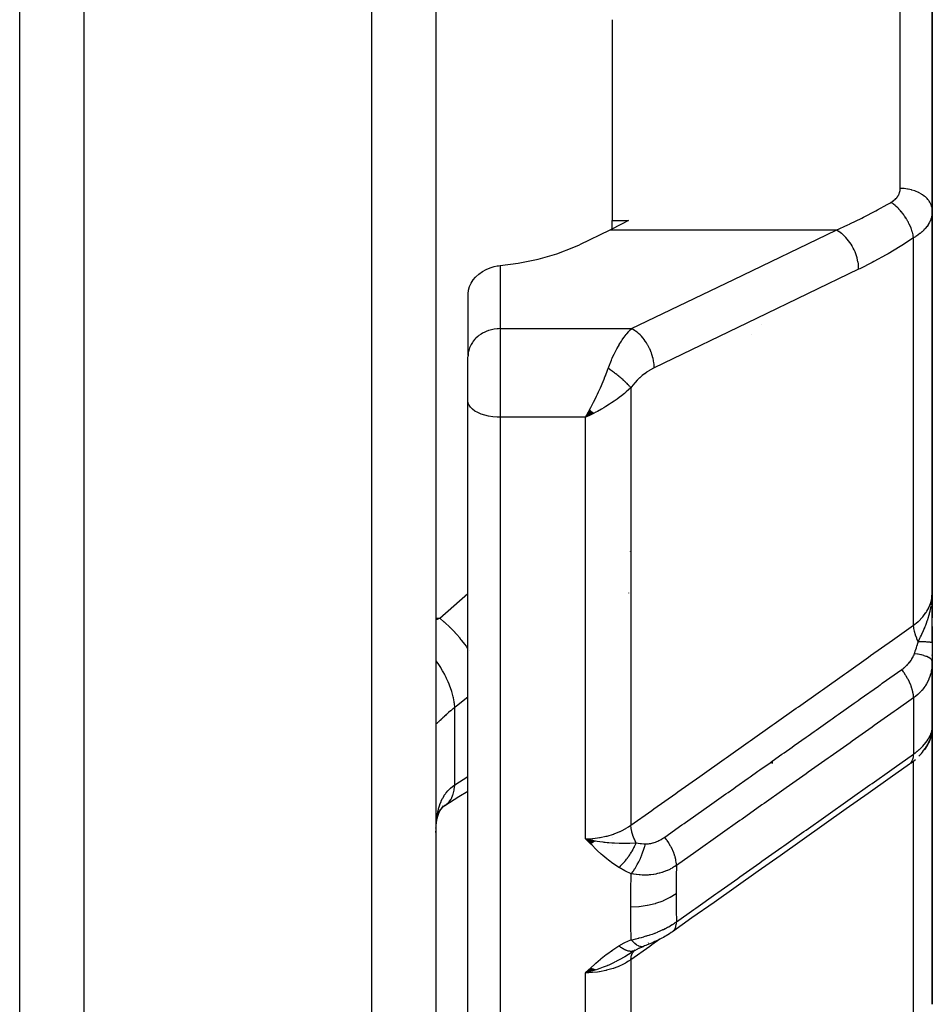
# Model space of a CAD drawing. Units: millimetres. Extents: x -336 to 528, y -375 to 375.
# Drawn here: x 32 to 61, y 203 to 234 of the extents above; entities that cross this region are included whole.
import ezdxf

# ---------------------------------------------------------------- set-up
doc = ezdxf.new("R2010")
doc.units = ezdxf.units.MM
doc.linetypes.add('DASHED', pattern=[9.652, 8.128, -1.524])
doc.layers.add('nevidi', color=4, linetype='DASHED')

msp = doc.modelspace()

# ---------------------------------------------------------------- linework, layer by layer
at = {"color": 2}
for p, q in [((32, 186), (32, 334)), ((45, 284.084), (45, 186)), ((60.5, 242.477), (60.5, 233.978)), ((60.5, 233.978), (60.5, 242.477)), ((50.5, 233.978), (50.5, 227.709)), ((60.5, 233.978), (60.5, 228.004)), ((60.5, 228.004), (60.5, 233.978)), ((60.5, 216.087), (60.5, 228.004)), ((60.5, 228.004), (60.5, 216.087)), ((50.5, 227.709), (51.015, 227.709)), ((50.5, 227.443), (50.5, 227.709)), ((50.43, 227.407), (49.479, 226.949)), ((46.001, 223.492), (46.001, 225.411)), ((46.001, 223.492), (46, 223.451)), ((46, 222.575), (46, 223.451)), ((46, 222.575), (46, 223.451)), ((46, 222.069), (46, 222.575)), ((46, 222.069), (46, 222.575)), ((46, 195.299), (46, 222.069)), ((46, 195.299), (46, 222.069)), ((49.801, 221.787), (49.672, 221.563)), ((49.806, 221.782), (49.672, 221.563)), ((49.812, 221.777), (49.672, 221.563)), ((49.817, 221.773), (49.672, 221.563)), ((49.822, 221.768), (49.672, 221.563)), ((49.827, 221.764), (49.672, 221.563)), ((49.832, 221.759), (49.672, 221.563)), ((49.838, 221.754), (49.672, 221.563)), ((49.843, 221.75), (49.672, 221.563)), ((49.848, 221.745), (49.672, 221.563)), ((49.853, 221.741), (49.672, 221.563)), ((60.5, 221.763), (60.5, 221.363)), ((49.858, 221.737), (49.672, 221.563)), ((49.863, 221.732), (49.672, 221.563)), ((49.868, 221.728), (49.672, 221.563)), ((49.874, 221.723), (49.672, 221.563)), ((49.879, 221.719), (49.672, 221.563)), ((49.884, 221.715), (49.672, 221.563)), ((49.889, 221.71), (49.672, 221.563)), ((49.894, 221.706), (49.672, 221.563)), ((49.899, 221.702), (49.672, 221.563)), ((49.904, 221.698), (49.672, 221.563)), ((49.91, 221.693), (49.672, 221.563)), ((49.915, 221.689), (49.672, 221.563)), ((49.92, 221.685), (49.672, 221.563)), ((49.771, 221.608), (49.739, 221.593)), ((51.014, 216.072), (51.015, 216.061)), ((60.489, 215.8), (60.493, 215.909)), ((60.49, 215.801), (60.495, 215.931)), ((60.491, 215.803), (60.496, 215.948)), ((60.492, 215.946), (60.492, 215.95)), ((60.493, 215.804), (60.497, 215.96)), ((60.493, 215.95), (60.493, 215.952)), ((60.494, 215.807), (60.498, 215.996)), ((60.494, 215.822), (60.497, 215.978)), ((60.494, 215.955), (60.495, 215.957)), ((60.494, 215.953), (60.494, 215.955)), ((60.496, 215.81), (60.499, 216.014)), ((60.496, 215.827), (60.499, 216.008)), ((60.497, 215.811), (60.499, 216.014)), ((60.498, 215.814), (60.5, 216.087)), ((60.498, 215.836), (60.499, 216.014)), ((60.5, 215.823), (60.5, 216.087)), ((60.5, 215.822), (60.5, 216.087)), ((60.5, 215.824), (60.5, 216.087)), ((60.5, 216.087), (60.5, 215.824)), ((60.5, 215.925), (60.5, 215.291)), ((60.484, 215.795), (60.485, 215.811)), ((60.485, 215.82), (60.488, 215.872)), ((60.487, 215.809), (60.489, 215.858)), ((60.488, 215.799), (60.491, 215.88)), ((60.5, 214.515), (60.5, 215.664)), ((60.5, 215.65), (60.5, 215.554)), ((60.5, 215.554), (60.5, 215.65)), ((60.5, 215.65), (60.5, 215.554)), ((60.5, 215.554), (60.5, 215.65)), ((60.5, 215.501), (60.5, 215.291)), ((60.5, 215.291), (60.5, 215.501)), ((60.5, 215.501), (60.5, 215.291)), ((60.5, 215.291), (60.5, 215.501)), ((60.5, 215.027), (60.5, 214.515)), ((60.5, 214.916), (60.5, 214.515)), ((60.5, 214.515), (60.5, 214.916)), ((60.5, 214.916), (60.5, 214.515)), ((60.5, 214.515), (60.5, 214.916)), ((60.5, 214.515), (60.5, 213.932)), ((60.5, 214.122), (60.5, 214.141)), ((60.5, 214.141), (60.5, 214.122)), ((60.5, 214.122), (60.5, 214.141)), ((60.5, 214.141), (60.5, 214.122)), ((60.5, 214.122), (60.5, 214.141)), ((60.498, 211.85), (60.498, 213.842)), ((60.5, 211.988), (60.5, 213.944)), ((60.5, 213.944), (60.5, 213.464)), ((60.5, 211.988), (60.5, 213.944)), ((60.5, 213.944), (60.5, 211.988)), ((60.5, 213.464), (60.5, 213.944)), ((60.499, 211.965), (60.5, 211.972)), ((60.5, 212.001), (60.5, 211.902)), ((60.5, 211.844), (60.5, 211.971)), ((60.5, 211.844), (60.5, 211.971)), ((60.5, 211.971), (60.5, 211.844)), ((60.448, 211.613), (60.453, 211.629)), ((60.486, 211.719), (60.483, 211.705)), ((60.5, 211.844), (60.489, 211.697)), ((60.491, 211.747), (60.489, 211.697)), ((60.49, 211.757), (60.493, 211.792)), ((60.491, 211.747), (60.49, 211.739)), ((60.497, 211.808), (60.5, 211.844)), ((60.497, 211.817), (60.498, 211.825)), ((60.498, 211.825), (60.5, 211.844)), ((60.498, 211.833), (60.5, 211.844)), ((60.499, 211.849), (60.5, 211.844)), ((60.499, 211.833), (60.5, 211.844)), ((60.499, 211.841), (60.5, 211.844)), ((60.5, 211.866), (60.5, 211.844)), ((60.5, 211.866), (60.5, 211.844)), ((60.5, 211.866), (60.5, 211.844)), ((60.5, 211.858), (60.5, 211.844)), ((60.5, 211.858), (60.5, 211.844)), ((60.5, 203.223), (60.5, 211.844)), ((60.5, 211.844), (60.5, 203.223)), ((60.218, 211.302), (60.235, 211.322)), ((60.291, 211.389), (60.295, 211.393)), ((60.372, 211.508), (60.374, 211.511)), ((60.5, 210.635), (60.5, 211.329)), ((60.5, 211.329), (60.5, 210.635)), ((60.26, 211.188), (60.286, 211.229)), ((55.5, 210.816), (55.5, 210.75)), ((55.5, 210.75), (55.5, 210.816)), ((45.141, 209.298), (45.145, 209.303)), ((45, 208.729), (45.002, 208.755)), ((49.971, 208.319), (49.672, 208.394)), ((49.965, 208.314), (49.672, 208.394)), ((49.958, 208.31), (49.672, 208.394)), ((49.951, 208.305), (49.672, 208.394)), ((49.944, 208.301), (49.672, 208.394)), ((49.937, 208.296), (49.672, 208.394)), ((49.931, 208.292), (49.672, 208.394)), ((49.924, 208.288), (49.672, 208.394)), ((49.917, 208.283), (49.672, 208.394)), ((49.91, 208.279), (49.672, 208.394)), ((49.903, 208.275), (49.672, 208.394)), ((49.897, 208.271), (49.672, 208.394)), ((49.89, 208.266), (49.672, 208.394)), ((49.883, 208.262), (49.672, 208.394)), ((49.876, 208.258), (49.672, 208.394)), ((49.869, 208.254), (49.672, 208.394)), ((49.862, 208.25), (49.672, 208.394)), ((49.856, 208.246), (49.672, 208.394)), ((49.849, 208.243), (49.672, 208.394)), ((49.842, 208.239), (49.672, 208.394)), ((49.835, 208.235), (49.672, 208.394)), ((49.978, 208.324), (49.886, 208.345)), ((50.5, 208.447), (50.5, 208.448)), ((50.5, 208.174), (50.5, 208.176)), ((50.5, 204.909), (50.5, 204.911)), ((51.224, 204.912), (51.039, 204.799)), ((51.213, 204.906), (51.106, 204.839)), ((51.212, 204.905), (51.358, 204.985)), ((51.223, 204.911), (51.212, 204.905)), ((51.314, 204.963), (51.476, 205.033)), ((49.836, 204.354), (49.672, 204.207)), ((49.843, 204.351), (49.672, 204.207)), ((49.85, 204.348), (49.672, 204.207)), ((49.856, 204.344), (49.672, 204.207)), ((49.863, 204.341), (49.672, 204.207)), ((49.87, 204.338), (49.672, 204.207)), ((49.877, 204.335), (49.672, 204.207)), ((49.884, 204.332), (49.672, 204.207)), ((49.89, 204.329), (49.672, 204.207)), ((49.897, 204.326), (49.672, 204.207)), ((49.904, 204.323), (49.672, 204.207)), ((49.911, 204.321), (49.672, 204.207)), ((49.917, 204.318), (49.672, 204.207)), ((49.924, 204.315), (49.672, 204.207)), ((49.931, 204.312), (49.672, 204.207)), ((49.938, 204.31), (49.672, 204.207)), ((49.944, 204.307), (49.672, 204.207)), ((49.951, 204.305), (49.672, 204.207)), ((49.958, 204.303), (49.672, 204.207)), ((49.965, 204.3), (49.672, 204.207)), ((49.971, 204.298), (49.672, 204.207)), ((49.978, 204.296), (49.672, 204.207))]:
    msp.add_line(p, q, dxfattribs=at)
for points in [[(51.015, 227.709), (50.81, 227.599), (50.43, 227.407)], [(47, 226.297), (47.567, 226.373), (48.191, 226.5), (48.773, 226.666), (49.305, 226.869), (49.479, 226.949)], [(46.001, 225.411), (46.016, 225.527), (46.049, 225.641), (46.099, 225.75), (46.166, 225.853), (46.235, 225.935), (46.241, 225.942), (46.247, 225.948), (46.342, 226.034), (46.449, 226.11), (46.565, 226.174), (46.69, 226.226), (46.82, 226.266), (46.913, 226.285), (46.953, 226.291), (47, 226.297)], [(49.672, 221.563), (49.711, 221.632), (49.764, 221.728), (49.798, 221.79)], [(60.486, 215.827), (60.491, 215.882), (60.497, 215.965), (60.499, 216.014)], [(60.5, 213.932), (60.499, 213.871), (60.499, 213.863), (60.498, 213.842)], [(60.498, 211.85), (60.498, 211.861), (60.499, 211.865), (60.5, 211.902)], [(60.498, 211.853), (60.5, 211.891), (60.5, 211.902)], [(60.079, 210.973), (60.122, 211.017), (60.161, 211.06), (60.197, 211.103), (60.23, 211.146), (60.286, 211.229), (60.316, 211.275), (60.343, 211.319), (60.366, 211.363), (60.41, 211.464), (60.429, 211.51), (60.445, 211.555), (60.472, 211.667), (60.483, 211.713), (60.49, 211.757)], [(60.489, 211.743), (60.49, 211.751), (60.491, 211.759), (60.492, 211.768), (60.493, 211.776), (60.494, 211.784), (60.495, 211.792), (60.496, 211.8)], [(60.49, 211.77), (60.493, 211.792), (60.494, 211.796), (60.497, 211.847)], [(60.366, 211.363), (60.386, 211.406), (60.41, 211.464)], [(59.792, 210.727), (59.185, 210.299), (58.497, 209.812), (57.81, 209.325), (57.122, 208.839), (56.434, 208.352), (55.746, 207.866), (55.058, 207.379), (54.37, 206.893), (53.683, 206.406), (52.995, 205.92), (52.388, 205.491)], [(59.834, 210.758), (59.884, 210.797), (59.932, 210.836), (59.977, 210.875)], [(45.274, 209.43), (45.718, 209.718), (46, 209.884)], [(45.16, 209.321), (45.211, 209.378), (45.275, 209.44)], [(45.214, 209.381), (45.25, 209.411), (45.317, 209.46)], [(45.274, 209.43), (45.277, 209.432), (45.301, 209.448), (45.317, 209.46)], [(45.005, 208.786), (45.02, 208.91), (45.039, 209.029), (45.064, 209.143)], [(45.047, 209.066), (45.069, 209.136), (45.104, 209.229), (45.143, 209.317)], [(45.102, 209.225), (45.132, 209.277), (45.18, 209.351), (45.232, 209.422)], [(45, 208.593), (45.001, 208.694), (45.002, 208.714)], [(49.672, 208.394), (49.886, 208.346), (49.906, 208.342), (49.983, 208.327)], [(52.388, 205.491), (52.347, 205.463), (52.295, 205.428), (52.242, 205.395), (52.187, 205.363), (52.152, 205.342), (52.101, 205.313), (52.049, 205.285), (51.996, 205.258), (51.943, 205.231), (51.89, 205.206), (51.836, 205.182), (51.783, 205.158), (51.73, 205.136), (51.677, 205.114), (51.625, 205.093), (51.598, 205.083), (51.554, 205.065), (51.51, 205.047), (51.476, 205.033)], [(51.477, 205.033), (51.476, 205.033), (51.476, 205.033)], [(49.942, 204.281), (49.886, 204.264), (49.798, 204.239), (49.751, 204.227)]]:
    msp.add_lwpolyline(points, dxfattribs=at)
for start, end in [(4.9906, 6.0583), (2.9444, 3.9837), (0, 2.2638)]:
    msp.add_arc((59.7, 215.7), 0.8, start, end, dxfattribs=at)
at = {"layer": 'nevidi', "color": 7, "linetype": 'Continuous'}
for p, q in [((34, 336), (34, 184)), ((43, 184), (43, 285.538)), ((59.5, 233.978), (59.5, 241.478)), ((59.5, 228.707), (59.5, 233.978)), ((57.493, 227.407), (50.43, 227.407)), ((59.914, 215.063), (59.914, 227.16)), ((47, 226.297), (47, 224.327)), ((47, 224.327), (51.106, 224.327)), ((47, 224.327), (47, 222.575)), ((55.18, 224.45), (55.181, 224.451)), ((54.853, 224.134), (54.854, 224.136)), ((47, 222.575), (47, 221.563)), ((51.086, 222.48), (51.086, 208.817)), ((47, 221.563), (47, 194.436)), ((49.672, 221.563), (47, 221.563)), ((49.739, 221.593), (49.672, 221.563)), ((49.672, 208.394), (49.672, 221.563)), ((51.064, 217.362), (51.063, 217.361)), ((45.116, 215.287), (46, 216.053)), ((45, 215.287), (45.116, 215.287)), ((46.037, 214.286), (46.036, 214.288)), ((60.493, 213.781), (60.484, 213.707)), ((60.498, 213.842), (60.494, 213.789)), ((59.914, 212.795), (59.914, 211.039)), ((45.586, 210.074), (45.586, 212.497)), ((60.485, 211.77), (60.493, 211.814)), ((60.494, 211.819), (60.498, 211.85)), ((59.97, 211.078), (59.972, 211.081)), ((59.878, 210.839), (59.876, 210.838)), ((59.914, 210.827), (59.914, 210.829)), ((59.914, 202.076), (59.914, 210.821)), ((45.317, 209.46), (45.38, 209.515)), ((45.002, 208.714), (45.007, 208.834)), ((52.427, 205.563), (52.425, 205.562)), ((51.622, 205.135), (51.632, 205.14)), ((51.086, 204.614), (51.086, 194.582)), ((49.672, 194.436), (49.672, 204.207))]:
    msp.add_line(p, q, dxfattribs=at)
for points in [[(59.207, 228.27), (59.234, 228.286), (59.239, 228.29), (59.27, 228.31), (59.274, 228.314), (59.303, 228.336), (59.308, 228.339), (59.334, 228.362), (59.338, 228.366), (59.362, 228.389), (59.366, 228.393), (59.388, 228.418), (59.392, 228.422), (59.412, 228.447), (59.415, 228.451), (59.432, 228.477), (59.435, 228.482), (59.45, 228.508), (59.453, 228.513), (59.466, 228.54), (59.467, 228.545), (59.478, 228.573), (59.48, 228.577), (59.488, 228.606), (59.489, 228.61), (59.495, 228.639), (59.495, 228.644), (59.499, 228.673), (59.499, 228.678), (59.5, 228.707)], [(60.5, 228.004), (60.496, 228.065), (60.494, 228.078), (60.491, 228.098), (60.478, 228.15), (60.474, 228.164), (60.464, 228.19), (60.445, 228.234), (60.438, 228.247), (60.42, 228.279), (60.397, 228.314), (60.389, 228.326), (60.359, 228.364), (60.336, 228.389), (60.325, 228.401), (60.283, 228.441), (60.263, 228.459), (60.249, 228.469), (60.193, 228.511), (60.177, 228.521), (60.162, 228.531), (60.09, 228.571), (60.081, 228.576), (60.065, 228.584), (59.976, 228.622), (59.959, 228.628), (59.864, 228.658), (59.855, 228.661), (59.846, 228.663), (59.747, 228.685), (59.728, 228.688), (59.726, 228.689), (59.626, 228.701), (59.606, 228.703), (59.594, 228.704), (59.503, 228.707), (59.5, 228.707)], [(57.493, 227.407), (57.858, 227.569), (57.915, 227.595), (57.925, 227.599), (58.296, 227.778), (58.353, 227.807), (58.734, 228.005), (58.79, 228.035), (59.09, 228.203), (59.17, 228.248), (59.207, 228.27)], [(59.914, 227.16), (59.914, 227.162), (59.902, 227.241), (59.901, 227.245), (59.9, 227.249), (59.898, 227.257), (59.878, 227.338), (59.875, 227.35), (59.874, 227.354), (59.874, 227.355), (59.847, 227.437), (59.841, 227.453), (59.84, 227.458), (59.838, 227.462), (59.807, 227.537), (59.8, 227.554), (59.795, 227.566), (59.793, 227.571), (59.76, 227.637), (59.752, 227.653), (59.741, 227.673), (59.739, 227.678), (59.706, 227.735), (59.697, 227.75), (59.68, 227.779), (59.677, 227.783), (59.646, 227.83), (59.635, 227.845), (59.611, 227.879), (59.608, 227.884), (59.579, 227.921), (59.568, 227.935), (59.536, 227.975), (59.532, 227.979), (59.508, 228.007), (59.497, 228.02), (59.456, 228.063), (59.452, 228.067), (59.433, 228.086), (59.421, 228.098), (59.373, 228.144), (59.369, 228.147), (59.356, 228.158), (59.343, 228.169), (59.287, 228.215), (59.283, 228.217), (59.276, 228.222), (59.263, 228.232), (59.207, 228.27)], [(60.5, 228.004), (60.499, 227.958), (60.498, 227.949), (60.492, 227.894), (60.491, 227.885), (60.481, 227.837), (60.48, 227.83), (60.478, 227.821), (60.462, 227.767), (60.459, 227.758), (60.439, 227.705), (60.435, 227.696), (60.425, 227.675), (60.41, 227.643), (60.405, 227.635), (60.375, 227.583), (60.37, 227.574), (60.335, 227.523), (60.333, 227.52), (60.329, 227.515), (60.29, 227.466), (60.283, 227.458), (60.24, 227.41), (60.232, 227.402), (60.207, 227.377), (60.185, 227.356), (60.176, 227.349), (60.124, 227.304), (60.115, 227.297), (60.058, 227.254), (60.049, 227.247), (60.048, 227.246), (59.988, 227.205), (59.978, 227.199), (59.914, 227.16)], [(51.106, 224.327), (54.3, 225.867), (57.493, 227.407)], [(58.2, 226.181), (58.2, 226.223), (58.196, 226.286), (58.196, 226.29), (58.19, 226.346), (58.18, 226.41), (58.179, 226.415), (58.167, 226.471), (58.151, 226.536), (58.15, 226.541), (58.132, 226.598), (58.11, 226.662), (58.108, 226.667), (58.086, 226.724), (58.058, 226.786), (58.056, 226.791), (58.028, 226.846), (57.996, 226.905), (57.993, 226.91), (57.961, 226.962), (57.924, 227.018), (57.922, 227.022), (57.886, 227.071), (57.845, 227.121), (57.842, 227.125), (57.803, 227.17), (57.76, 227.214), (57.757, 227.217), (57.714, 227.257), (57.67, 227.295), (57.666, 227.297), (57.622, 227.331), (57.576, 227.361), (57.572, 227.364), (57.527, 227.39), (57.493, 227.407)], [(59.914, 227.16), (59.553, 226.928), (59.497, 226.893), (59.117, 226.666), (59.06, 226.634), (58.679, 226.423), (58.622, 226.394), (58.24, 226.2), (58.2, 226.181)], [(58.2, 226.181), (55.007, 224.641), (51.813, 223.101)], [(47, 224.327), (46.953, 224.326), (46.906, 224.323), (46.82, 224.312), (46.774, 224.304), (46.69, 224.284), (46.645, 224.27), (46.565, 224.24), (46.523, 224.221), (46.449, 224.182), (46.41, 224.158), (46.342, 224.11), (46.307, 224.083), (46.247, 224.027), (46.217, 223.996), (46.166, 223.934), (46.141, 223.899), (46.099, 223.832), (46.08, 223.794), (46.049, 223.723), (46.036, 223.683), (46.016, 223.609), (46.009, 223.568), (46.001, 223.492)], [(50.379, 223.089), (50.385, 223.106), (50.429, 223.221), (50.438, 223.243), (50.48, 223.345), (50.497, 223.384), (50.506, 223.405), (50.568, 223.537), (50.577, 223.556), (50.585, 223.572), (50.641, 223.68), (50.651, 223.698), (50.698, 223.783), (50.716, 223.814), (50.726, 223.83), (50.792, 223.937), (50.802, 223.952), (50.817, 223.974), (50.87, 224.049), (50.88, 224.063), (50.941, 224.143), (50.947, 224.151), (50.957, 224.164), (51.025, 224.243), (51.036, 224.254), (51.067, 224.287), (51.104, 224.325), (51.106, 224.327)], [(51.813, 223.101), (51.813, 223.143), (51.81, 223.193), (51.809, 223.206), (51.803, 223.265), (51.795, 223.316), (51.793, 223.33), (51.78, 223.391), (51.767, 223.442), (51.764, 223.456), (51.745, 223.518), (51.728, 223.569), (51.723, 223.582), (51.698, 223.643), (51.677, 223.693), (51.671, 223.706), (51.641, 223.765), (51.616, 223.812), (51.608, 223.825), (51.574, 223.882), (51.545, 223.926), (51.537, 223.937), (51.498, 223.99), (51.467, 224.03), (51.458, 224.041), (51.416, 224.089), (51.382, 224.124), (51.373, 224.134), (51.327, 224.176), (51.292, 224.206), (51.282, 224.214), (51.235, 224.25), (51.199, 224.274), (51.189, 224.281), (51.14, 224.309), (51.106, 224.327)], [(49.798, 221.79), (49.836, 221.862), (49.889, 221.965), (49.922, 222.031), (49.958, 222.104), (50.012, 222.216), (50.045, 222.286), (50.076, 222.353), (50.133, 222.479), (50.165, 222.552), (50.188, 222.606), (50.248, 222.75), (50.278, 222.826), (50.291, 222.858), (50.357, 223.03), (50.379, 223.089)], [(51.086, 222.48), (51.074, 222.494), (51.073, 222.496), (51.055, 222.516), (51.053, 222.518), (51.052, 222.52), (51.047, 222.525), (51.035, 222.539), (51.033, 222.541), (51.013, 222.562), (51.012, 222.564), (51.008, 222.568), (51.003, 222.573), (50.99, 222.586), (50.989, 222.588), (50.967, 222.61), (50.965, 222.612), (50.959, 222.618), (50.953, 222.624), (50.942, 222.635), (50.94, 222.636), (50.916, 222.66), (50.914, 222.662), (50.906, 222.67), (50.9, 222.675), (50.889, 222.685), (50.888, 222.687), (50.862, 222.711), (50.86, 222.712), (50.848, 222.723), (50.842, 222.729), (50.833, 222.736), (50.831, 222.738), (50.804, 222.762), (50.802, 222.764), (50.787, 222.777), (50.78, 222.783), (50.773, 222.788), (50.771, 222.79), (50.742, 222.814), (50.74, 222.816), (50.722, 222.831), (50.715, 222.837), (50.711, 222.841), (50.709, 222.842), (50.679, 222.867), (50.677, 222.868), (50.655, 222.886), (50.647, 222.892), (50.646, 222.893), (50.644, 222.895), (50.613, 222.919), (50.61, 222.92), (50.585, 222.94), (50.579, 222.945), (50.578, 222.946), (50.577, 222.946), (50.545, 222.97), (50.543, 222.972), (50.514, 222.993), (50.511, 222.996), (50.508, 222.997), (50.506, 222.999), (50.476, 223.021), (50.474, 223.022), (50.442, 223.045), (50.441, 223.045), (50.439, 223.047), (50.434, 223.05), (50.407, 223.07), (50.404, 223.071), (50.379, 223.089)], [(51.813, 223.101), (51.753, 223.071), (51.743, 223.065), (51.674, 223.026), (51.664, 223.02), (51.597, 222.976), (51.587, 222.97), (51.519, 222.921), (51.509, 222.914), (51.443, 222.861), (51.433, 222.853), (51.367, 222.795), (51.358, 222.786), (51.294, 222.725), (51.284, 222.715), (51.222, 222.649), (51.213, 222.639), (51.153, 222.568), (51.145, 222.557), (51.087, 222.482), (51.086, 222.48)], [(51.086, 222.48), (51.014, 222.414), (50.944, 222.353), (50.885, 222.304), (50.798, 222.234), (50.72, 222.175), (50.658, 222.128), (50.562, 222.061), (50.484, 222.008), (50.419, 221.965), (50.309, 221.896), (50.239, 221.854), (50.173, 221.816), (50.043, 221.744), (49.99, 221.716), (49.924, 221.682), (49.771, 221.608)], [(47, 221.563), (46.906, 221.565), (46.774, 221.576), (46.645, 221.596), (46.523, 221.624), (46.41, 221.661), (46.307, 221.704), (46.217, 221.754), (46.141, 221.81), (46.08, 221.871), (46.036, 221.935), (46.009, 222.001), (46, 222.069)], [(59.914, 215.063), (60.048, 215.17), (60.057, 215.178), (60.065, 215.185), (60.19, 215.312), (60.196, 215.319), (60.207, 215.331), (60.301, 215.457), (60.306, 215.465), (60.333, 215.507), (60.389, 215.61), (60.393, 215.618), (60.425, 215.694), (60.451, 215.769), (60.454, 215.777), (60.481, 215.889), (60.489, 215.932), (60.49, 215.941), (60.5, 216.087)], [(60.061, 214.55), (60.113, 214.656), (60.133, 214.698), (60.159, 214.752), (60.168, 214.77), (60.172, 214.778), (60.176, 214.788), (60.227, 214.902), (60.238, 214.927), (60.262, 214.985), (60.267, 214.997), (60.28, 215.028), (60.296, 215.069), (60.329, 215.157), (60.334, 215.173), (60.351, 215.221), (60.356, 215.237), (60.373, 215.288), (60.402, 215.386), (60.411, 215.42), (60.416, 215.44), (60.417, 215.443), (60.433, 215.508), (60.443, 215.554), (60.464, 215.662)], [(60.468, 215.69), (60.473, 215.723), (60.475, 215.736), (60.483, 215.794)], [(45, 215.228), (45.065, 215.26), (45.116, 215.287)], [(46, 214.337), (45.964, 214.388), (45.949, 214.408), (45.903, 214.469), (45.9, 214.473), (45.807, 214.59), (45.791, 214.609), (45.755, 214.652), (45.752, 214.656), (45.639, 214.786), (45.622, 214.804), (45.599, 214.829), (45.595, 214.833), (45.462, 214.972), (45.444, 214.99), (45.436, 214.998), (45.432, 215.002), (45.28, 215.146), (45.268, 215.157), (45.264, 215.16), (45.261, 215.162), (45.116, 215.287)], [(51.086, 208.817), (51.741, 209.28), (51.806, 209.327), (52.492, 209.812), (52.558, 209.858), (53.244, 210.344), (53.31, 210.39), (53.996, 210.876), (54.062, 210.922), (54.748, 211.408), (54.814, 211.454), (55.5, 211.94), (55.565, 211.986), (56.252, 212.472), (56.317, 212.518), (57.004, 213.004), (57.069, 213.05), (57.756, 213.536), (57.821, 213.582), (58.508, 214.067), (58.573, 214.114), (59.26, 214.599), (59.325, 214.646), (59.914, 215.063)], [(60.061, 214.55), (60.019, 214.64), (60.016, 214.647), (60.013, 214.655), (60.013, 214.655), (59.975, 214.754), (59.974, 214.757), (59.972, 214.764), (59.971, 214.768), (59.943, 214.863), (59.943, 214.865), (59.942, 214.871), (59.94, 214.879), (59.923, 214.965), (59.922, 214.971), (59.922, 214.972), (59.92, 214.985), (59.914, 215.061), (59.914, 215.063)], [(59.941, 214.174), (59.944, 214.182), (59.979, 214.287), (59.983, 214.298), (59.984, 214.301), (60.003, 214.361), (60.02, 214.415), (60.023, 214.426), (60.048, 214.506), (60.056, 214.534), (60.059, 214.543), (60.061, 214.55)], [(60.5, 214.515), (60.5, 214.516), (60.5, 214.516), (60.497, 214.518), (60.497, 214.518), (60.495, 214.519), (60.495, 214.519), (60.493, 214.52), (60.493, 214.52), (60.487, 214.522), (60.487, 214.522), (60.48, 214.523), (60.479, 214.524), (60.479, 214.524), (60.478, 214.524), (60.47, 214.525), (60.469, 214.525), (60.458, 214.527), (60.458, 214.527), (60.45, 214.528), (60.449, 214.528), (60.445, 214.529), (60.444, 214.529), (60.43, 214.531), (60.429, 214.531), (60.413, 214.532), (60.412, 214.532), (60.41, 214.533), (60.408, 214.533), (60.395, 214.534), (60.393, 214.534), (60.374, 214.536), (60.373, 214.536), (60.358, 214.537), (60.356, 214.537), (60.352, 214.537), (60.351, 214.537), (60.329, 214.539), (60.327, 214.539), (60.303, 214.54), (60.302, 214.54), (60.296, 214.541), (60.294, 214.541), (60.277, 214.542), (60.275, 214.542), (60.249, 214.543), (60.247, 214.543), (60.224, 214.544), (60.222, 214.544), (60.219, 214.545), (60.217, 214.545), (60.188, 214.546), (60.186, 214.546), (60.156, 214.547), (60.154, 214.547), (60.144, 214.547), (60.141, 214.548), (60.122, 214.548), (60.12, 214.548), (60.088, 214.549), (60.085, 214.549), (60.061, 214.55)], [(59.544, 213.678), (59.569, 213.696), (59.571, 213.698), (59.575, 213.7), (59.607, 213.725), (59.61, 213.728), (59.627, 213.742), (59.642, 213.754), (59.645, 213.757), (59.675, 213.784), (59.678, 213.787), (59.707, 213.814), (59.71, 213.817), (59.737, 213.845), (59.74, 213.848), (59.765, 213.877), (59.768, 213.88), (59.792, 213.909), (59.795, 213.912), (59.817, 213.942), (59.82, 213.945), (59.841, 213.975), (59.843, 213.978), (59.848, 213.986), (59.862, 214.008), (59.864, 214.012), (59.882, 214.042), (59.884, 214.045), (59.9, 214.076), (59.901, 214.079), (59.903, 214.082), (59.916, 214.109), (59.917, 214.113), (59.93, 214.143), (59.931, 214.146), (59.941, 214.174)], [(60.5, 213.932), (60.496, 213.957), (60.493, 213.962), (60.493, 213.962), (60.493, 213.963), (60.476, 213.99), (60.471, 213.996), (60.471, 213.996), (60.47, 213.997), (60.441, 214.023), (60.433, 214.028), (60.433, 214.028), (60.432, 214.029), (60.39, 214.054), (60.381, 214.059), (60.38, 214.059), (60.379, 214.06), (60.326, 214.084), (60.314, 214.088), (60.314, 214.088), (60.312, 214.089), (60.248, 214.11), (60.234, 214.115), (60.234, 214.115), (60.231, 214.115), (60.159, 214.134), (60.143, 214.138), (60.142, 214.138), (60.139, 214.139), (60.058, 214.155), (60.041, 214.158), (60.04, 214.158), (60.037, 214.159), (59.949, 214.172), (59.941, 214.174)], [(45.586, 212.497), (45.575, 212.618), (45.572, 212.647), (45.57, 212.662), (45.569, 212.666), (45.544, 212.801), (45.537, 212.832), (45.529, 212.864), (45.528, 212.868), (45.492, 212.994), (45.482, 213.026), (45.465, 213.076), (45.464, 213.08), (45.422, 213.194), (45.408, 213.227), (45.38, 213.295), (45.378, 213.299), (45.333, 213.398), (45.317, 213.431), (45.274, 213.516), (45.272, 213.521), (45.228, 213.603), (45.209, 213.636), (45.15, 213.737), (45.147, 213.742), (45.108, 213.806), (45.087, 213.838), (45.009, 213.954), (45.006, 213.958), (45, 213.967)], [(52.142, 208.443), (52.682, 208.824), (52.748, 208.872), (52.793, 208.903), (52.861, 208.951), (53.369, 209.311), (53.436, 209.358), (53.546, 209.436), (53.613, 209.483), (54.057, 209.797), (54.124, 209.844), (54.3, 209.969), (54.365, 210.015), (54.745, 210.284), (54.812, 210.331), (55.052, 210.501), (55.117, 210.547), (55.433, 210.77), (55.499, 210.817), (55.805, 211.033), (55.869, 211.079), (56.12, 211.256), (56.187, 211.304), (56.559, 211.566), (56.621, 211.611), (56.808, 211.743), (56.875, 211.79), (57.311, 212.098), (57.373, 212.143), (57.496, 212.229), (57.563, 212.277), (58.064, 212.631), (58.125, 212.675), (58.184, 212.716), (58.25, 212.763), (58.818, 213.164), (58.872, 213.203), (58.877, 213.207), (58.938, 213.249), (59.544, 213.678)], [(59.914, 212.795), (59.914, 212.801), (59.911, 212.865), (59.91, 212.876), (59.908, 212.892), (59.897, 212.959), (59.895, 212.971), (59.892, 212.988), (59.874, 213.059), (59.87, 213.071), (59.865, 213.089), (59.84, 213.162), (59.836, 213.174), (59.829, 213.193), (59.797, 213.267), (59.792, 213.28), (59.783, 213.298), (59.745, 213.373), (59.739, 213.385), (59.729, 213.403), (59.686, 213.477), (59.678, 213.489), (59.667, 213.507), (59.619, 213.579), (59.611, 213.591), (59.598, 213.608), (59.546, 213.676), (59.544, 213.678)], [(60.483, 213.699), (60.469, 213.626), (60.468, 213.618), (60.465, 213.607), (60.45, 213.545), (60.448, 213.537), (60.425, 213.465), (60.423, 213.458), (60.396, 213.387), (60.396, 213.387), (60.393, 213.379), (60.361, 213.31), (60.357, 213.303), (60.321, 213.236), (60.317, 213.229), (60.291, 213.186), (60.277, 213.164), (60.272, 213.158), (60.227, 213.095), (60.222, 213.088), (60.173, 213.028), (60.167, 213.022), (60.152, 213.005), (60.114, 212.964), (60.108, 212.958), (60.05, 212.903), (60.043, 212.897), (59.983, 212.846), (59.981, 212.845), (59.974, 212.84), (59.914, 212.795)], [(46, 212.816), (45.638, 212.536), (45.586, 212.497)], [(59.914, 212.795), (59.375, 212.413), (59.308, 212.366), (58.687, 211.927), (58.62, 211.88), (57.999, 211.441), (57.932, 211.394), (57.311, 210.955), (57.244, 210.908), (56.623, 210.469), (56.556, 210.421), (55.935, 209.982), (55.868, 209.935), (55.248, 209.496), (55.181, 209.449), (54.56, 209.01), (54.493, 208.963), (53.872, 208.524), (53.805, 208.476), (53.184, 208.037), (53.117, 207.99), (52.51, 207.561)], [(45.586, 212.497), (45.532, 212.454), (45.521, 212.445), (45.459, 212.394), (45.452, 212.388), (45.449, 212.385), (45.391, 212.335), (45.382, 212.327), (45.328, 212.278), (45.319, 212.271), (45.293, 212.247), (45.27, 212.225), (45.262, 212.218), (45.217, 212.176), (45.21, 212.169), (45.17, 212.131), (45.167, 212.128), (45.164, 212.125), (45.129, 212.091), (45.123, 212.086), (45.094, 212.058), (45.089, 212.054), (45.075, 212.041), (45.064, 212.031), (45.06, 212.028), (45.04, 212.011), (45.037, 212.009), (45.022, 211.998), (45.02, 211.997), (45.019, 211.996), (45.01, 211.993), (45.008, 211.993), (45.002, 211.996), (45.002, 211.997), (45, 212.006)], [(59.914, 211.039), (59.964, 211.075), (59.97, 211.08), (59.983, 211.089), (60.029, 211.126), (60.035, 211.13), (60.09, 211.177), (60.096, 211.182), (60.147, 211.23), (60.152, 211.235), (60.2, 211.284), (60.205, 211.289), (60.25, 211.338), (60.254, 211.344), (60.291, 211.389), (60.295, 211.393), (60.299, 211.399), (60.335, 211.448), (60.339, 211.454), (60.371, 211.503), (60.374, 211.508), (60.396, 211.545), (60.402, 211.557), (60.405, 211.562), (60.429, 211.611), (60.432, 211.616), (60.452, 211.663), (60.454, 211.668), (60.465, 211.701), (60.47, 211.715), (60.471, 211.72), (60.483, 211.765)], [(60.489, 211.697), (60.487, 211.688), (60.481, 211.655), (60.451, 211.54), (60.448, 211.532), (60.425, 211.469), (60.389, 211.388), (60.385, 211.38), (60.333, 211.29), (60.301, 211.242), (60.296, 211.234), (60.254, 211.182)], [(52.51, 205.802), (53.05, 206.183), (53.117, 206.231), (53.738, 206.67), (53.805, 206.717), (54.426, 207.156), (54.493, 207.204), (55.114, 207.643), (55.18, 207.69), (55.801, 208.129), (55.868, 208.177), (56.489, 208.616), (56.556, 208.663), (57.177, 209.103), (57.244, 209.15), (57.865, 209.589), (57.932, 209.637), (58.553, 210.076), (58.62, 210.123), (59.241, 210.562), (59.308, 210.61), (59.914, 211.039)], [(59.792, 210.727), (59.8, 210.734), (59.831, 210.765), (59.836, 210.77), (59.843, 210.779), (59.867, 210.818), (59.87, 210.825), (59.876, 210.836), (59.893, 210.881), (59.895, 210.89), (59.899, 210.903), (59.909, 210.955), (59.91, 210.964), (59.911, 210.979), (59.914, 211.037), (59.914, 211.039)], [(45.008, 208.853), (45.018, 208.969), (45.019, 208.977), (45.02, 208.987), (45.034, 209.099), (45.037, 209.116), (45.056, 209.223), (45.06, 209.24), (45.075, 209.304), (45.084, 209.341), (45.089, 209.357), (45.118, 209.452), (45.123, 209.467), (45.157, 209.555), (45.163, 209.569), (45.167, 209.577), (45.203, 209.651), (45.21, 209.664), (45.254, 209.74), (45.261, 209.752), (45.293, 209.799), (45.31, 209.822), (45.319, 209.833), (45.372, 209.896), (45.381, 209.905), (45.439, 209.962), (45.449, 209.971), (45.452, 209.974), (45.511, 210.022), (45.521, 210.03), (45.586, 210.074)], [(45.382, 209.517), (45.395, 209.53), (45.408, 209.546), (45.465, 209.625), (45.467, 209.628), (45.471, 209.636), (45.482, 209.655), (45.529, 209.761), (45.529, 209.762), (45.53, 209.765), (45.537, 209.784), (45.567, 209.907), (45.57, 209.92), (45.57, 209.923), (45.572, 209.933), (45.586, 210.07), (45.586, 210.074)], [(45.586, 210.074), (45.997, 210.342), (46, 210.343)], [(49.672, 208.394), (49.771, 208.396), (49.885, 208.403), (49.897, 208.404), (50.043, 208.42), (50.111, 208.43), (50.123, 208.432), (50.309, 208.47), (50.33, 208.475), (50.342, 208.478), (50.542, 208.538), (50.553, 208.542), (50.562, 208.545), (50.743, 208.619), (50.753, 208.624), (50.798, 208.645), (50.928, 208.715), (50.938, 208.72), (51.014, 208.768), (51.086, 208.817)], [(51.252, 208.264), (51.25, 208.268), (51.244, 208.278), (51.197, 208.377), (51.196, 208.379), (51.193, 208.386), (51.19, 208.394), (51.151, 208.494), (51.151, 208.495), (51.147, 208.504), (51.146, 208.508), (51.117, 208.605), (51.116, 208.61), (51.114, 208.619), (51.114, 208.62), (51.095, 208.713), (51.094, 208.72), (51.093, 208.726), (51.093, 208.728), (51.086, 208.813), (51.086, 208.817)], [(50.71, 207.501), (50.573, 207.592), (50.525, 207.626), (50.385, 207.73), (50.338, 207.767), (50.208, 207.876), (50.162, 207.917), (50.038, 208.03), (49.993, 208.072), (49.873, 208.189), (49.83, 208.232), (49.713, 208.351), (49.672, 208.394)], [(49.983, 208.327), (50.035, 208.318), (50.115, 208.306), (50.211, 208.293), (50.247, 208.289), (50.284, 208.284), (50.343, 208.278), (50.395, 208.274), (50.496, 208.266), (50.564, 208.262), (50.572, 208.262), (50.721, 208.257), (50.76, 208.256), (50.801, 208.255), (50.82, 208.255), (50.999, 208.256), (51.009, 208.257), (51.032, 208.257), (51.052, 208.258), (51.214, 208.263), (51.252, 208.264)], [(50.71, 207.501), (50.73, 207.518), (50.732, 207.519), (50.758, 207.543), (50.76, 207.545), (50.776, 207.56), (50.777, 207.561), (50.787, 207.57), (50.788, 207.572), (50.815, 207.598), (50.816, 207.6), (50.843, 207.627), (50.844, 207.629), (50.847, 207.632), (50.849, 207.634), (50.87, 207.657), (50.872, 207.659), (50.898, 207.688), (50.899, 207.69), (50.917, 207.711), (50.919, 207.713), (50.925, 207.72), (50.926, 207.722), (50.951, 207.753), (50.953, 207.755), (50.977, 207.787), (50.979, 207.789), (50.985, 207.797), (50.986, 207.799), (51.003, 207.822), (51.005, 207.824), (51.028, 207.857), (51.03, 207.859), (51.049, 207.887), (51.05, 207.889), (51.053, 207.893), (51.054, 207.895), (51.076, 207.929), (51.078, 207.932), (51.1, 207.966), (51.101, 207.969), (51.108, 207.981), (51.11, 207.983), (51.122, 208.004), (51.123, 208.006), (51.144, 208.042), (51.145, 208.044), (51.163, 208.078), (51.164, 208.08), (51.164, 208.08), (51.165, 208.082), (51.184, 208.118), (51.185, 208.12), (51.203, 208.156), (51.204, 208.159), (51.212, 208.176), (51.213, 208.178), (51.221, 208.195), (51.222, 208.197), (51.238, 208.233), (51.239, 208.236), (51.252, 208.264)], [(51.099, 207.301), (51.105, 207.308), (51.154, 207.374), (51.155, 207.376), (51.167, 207.392), (51.215, 207.466), (51.216, 207.467), (51.227, 207.485), (51.274, 207.565), (51.275, 207.567), (51.286, 207.586), (51.331, 207.671), (51.332, 207.673), (51.342, 207.693), (51.383, 207.782), (51.385, 207.785), (51.394, 207.805), (51.432, 207.897), (51.433, 207.899), (51.441, 207.92), (51.475, 208.013), (51.476, 208.015), (51.483, 208.036), (51.513, 208.129), (51.514, 208.131), (51.52, 208.152), (51.542, 208.234)], [(51.252, 208.264), (51.253, 208.264), (51.378, 208.246), (51.392, 208.245), (51.419, 208.242), (51.488, 208.237), (51.53, 208.234), (51.542, 208.234)], [(51.542, 208.234), (51.565, 208.233), (51.568, 208.233), (51.598, 208.234), (51.601, 208.234), (51.632, 208.236), (51.635, 208.237), (51.642, 208.237), (51.667, 208.241), (51.67, 208.241), (51.703, 208.247), (51.706, 208.247), (51.739, 208.254), (51.743, 208.255), (51.776, 208.264), (51.78, 208.265), (51.813, 208.275), (51.817, 208.277), (51.851, 208.288), (51.854, 208.29), (51.888, 208.303), (51.892, 208.304), (51.926, 208.319), (51.93, 208.32), (51.963, 208.336), (51.967, 208.338), (52.001, 208.355), (52.004, 208.357), (52.038, 208.376), (52.041, 208.378), (52.074, 208.398), (52.078, 208.4), (52.109, 208.42), (52.11, 208.421), (52.113, 208.423), (52.142, 208.443)], [(52.51, 207.561), (52.51, 207.563), (52.508, 207.625), (52.506, 207.642), (52.505, 207.653), (52.495, 207.719), (52.491, 207.737), (52.489, 207.749), (52.472, 207.818), (52.467, 207.837), (52.463, 207.849), (52.439, 207.921), (52.432, 207.94), (52.428, 207.952), (52.397, 208.026), (52.388, 208.045), (52.383, 208.057), (52.346, 208.131), (52.336, 208.15), (52.329, 208.163), (52.287, 208.235), (52.275, 208.254), (52.268, 208.266), (52.221, 208.337), (52.208, 208.355), (52.2, 208.367), (52.149, 208.435), (52.142, 208.443)], [(51.099, 207.301), (50.918, 207.384), (50.898, 207.394), (50.724, 207.492), (50.71, 207.501)], [(51.086, 206.26), (51.089, 206.743), (51.089, 206.778), (51.099, 207.277), (51.099, 207.301)], [(52.51, 207.561), (52.459, 207.527), (52.452, 207.523), (52.386, 207.483), (52.378, 207.479), (52.378, 207.479), (52.323, 207.45), (52.309, 207.443), (52.301, 207.439), (52.23, 207.406), (52.222, 207.402), (52.159, 207.377), (52.148, 207.373), (52.14, 207.37), (52.101, 207.356), (52.064, 207.344), (52.056, 207.342), (51.979, 207.319), (51.971, 207.317), (51.917, 207.304), (51.892, 207.299), (51.884, 207.297), (51.862, 207.293), (51.804, 207.283), (51.795, 207.281), (51.714, 207.27), (51.706, 207.269), (51.655, 207.265), (51.624, 207.262), (51.615, 207.262), (51.61, 207.262), (51.533, 207.259), (51.525, 207.259), (51.443, 207.259), (51.435, 207.26), (51.377, 207.263), (51.354, 207.264), (51.348, 207.265), (51.346, 207.265), (51.266, 207.273), (51.257, 207.274), (51.179, 207.286), (51.17, 207.287), (51.099, 207.301)], [(52.51, 207.561), (52.504, 207.212), (52.503, 207.178), (52.5, 206.696), (52.5, 206.674)], [(52.5, 206.674), (52.317, 206.56), (52.312, 206.557), (52.308, 206.555), (52.096, 206.454), (52.091, 206.451), (52.086, 206.449), (51.857, 206.369), (51.851, 206.368), (51.846, 206.366), (51.603, 206.308), (51.598, 206.307), (51.592, 206.306), (51.341, 206.272), (51.335, 206.271), (51.33, 206.27), (51.086, 206.26)], [(52.5, 206.674), (52.503, 206.208), (52.503, 206.175), (52.51, 205.802)], [(51.099, 205.238), (51.09, 205.713), (51.089, 205.747), (51.086, 206.237), (51.086, 206.26)], [(51.099, 205.238), (51.158, 205.251), (51.165, 205.252), (51.24, 205.269), (51.248, 205.271), (51.323, 205.289), (51.324, 205.289), (51.332, 205.291), (51.348, 205.295), (51.409, 205.311), (51.417, 205.313), (51.494, 205.335), (51.502, 205.337), (51.568, 205.357), (51.579, 205.36), (51.587, 205.362), (51.61, 205.369), (51.664, 205.387), (51.672, 205.39), (51.749, 205.416), (51.757, 205.419), (51.811, 205.438), (51.832, 205.447), (51.841, 205.45), (51.862, 205.458), (51.916, 205.479), (51.924, 205.483), (51.998, 205.514), (52.006, 205.518), (52.046, 205.536), (52.079, 205.551), (52.087, 205.555), (52.101, 205.562), (52.158, 205.589), (52.165, 205.593), (52.234, 205.63), (52.242, 205.634), (52.268, 205.648), (52.309, 205.671), (52.316, 205.675), (52.323, 205.68), (52.381, 205.715), (52.387, 205.719), (52.45, 205.76), (52.456, 205.764), (52.472, 205.775), (52.51, 205.802)], [(52.388, 205.491), (52.394, 205.495), (52.424, 205.524), (52.432, 205.534), (52.437, 205.54), (52.461, 205.577), (52.467, 205.588), (52.47, 205.595), (52.488, 205.64), (52.491, 205.653), (52.494, 205.661), (52.504, 205.712), (52.506, 205.727), (52.507, 205.737), (52.51, 205.793), (52.51, 205.802)], [(50.71, 205.047), (50.879, 205.139), (50.898, 205.149), (51.084, 205.232), (51.099, 205.238)], [(51.993, 205.256), (51.741, 205.077), (51.675, 205.031), (51.086, 204.614)], [(51.332, 205.041), (51.331, 205.041), (51.321, 205.046), (51.276, 205.072), (51.275, 205.072), (51.275, 205.072), (51.264, 205.08), (51.217, 205.116), (51.216, 205.117), (51.216, 205.118), (51.205, 205.128), (51.157, 205.174), (51.155, 205.175), (51.155, 205.175), (51.143, 205.188), (51.099, 205.238)], [(49.672, 204.207), (49.813, 204.342), (49.83, 204.357), (49.974, 204.49), (49.992, 204.506), (50.143, 204.637), (50.161, 204.652), (50.32, 204.78), (50.338, 204.793), (50.508, 204.916), (50.525, 204.928), (50.707, 205.045), (50.71, 205.047)], [(51.162, 204.886), (51.147, 204.882), (51.146, 204.882), (51.126, 204.879), (51.124, 204.879), (51.108, 204.877), (51.107, 204.877), (51.104, 204.877), (51.102, 204.877), (51.081, 204.877), (51.079, 204.877), (51.057, 204.879), (51.056, 204.879), (51.048, 204.88), (51.047, 204.88), (51.033, 204.882), (51.032, 204.882), (51.008, 204.887), (51.007, 204.887), (50.984, 204.893), (50.983, 204.894), (50.981, 204.894), (50.957, 204.902), (50.955, 204.903), (50.931, 204.912), (50.929, 204.913), (50.917, 204.918), (50.916, 204.918), (50.904, 204.924), (50.902, 204.924), (50.877, 204.937), (50.875, 204.938), (50.85, 204.952), (50.848, 204.953), (50.847, 204.953), (50.846, 204.954), (50.822, 204.968), (50.82, 204.969), (50.794, 204.985), (50.792, 204.987), (50.776, 204.998), (50.774, 204.999), (50.766, 205.005), (50.764, 205.006), (50.738, 205.025), (50.736, 205.027), (50.71, 205.047)], [(51.086, 204.614), (51.086, 204.616), (51.092, 204.683), (51.093, 204.694), (51.094, 204.699), (51.096, 204.705), (51.11, 204.762), (51.114, 204.772), (51.116, 204.778), (51.118, 204.784), (51.141, 204.83), (51.146, 204.838), (51.151, 204.844), (51.154, 204.849), (51.184, 204.884), (51.193, 204.894)], [(51.206, 204.902), (51.205, 204.901), (51.187, 204.894), (51.186, 204.893), (51.168, 204.887), (51.166, 204.887), (51.163, 204.886)], [(51.468, 205.03), (51.434, 205.021), (51.433, 205.021), (51.433, 205.021), (51.424, 205.02), (51.385, 205.023), (51.385, 205.024), (51.384, 205.024), (51.375, 205.026), (51.333, 205.04)], [(51.086, 204.614), (51.014, 204.566), (50.928, 204.515), (50.919, 204.51), (50.798, 204.448), (50.743, 204.423), (50.732, 204.419), (50.562, 204.352), (50.542, 204.346), (50.531, 204.342), (50.33, 204.285), (50.319, 204.282), (50.309, 204.279), (50.111, 204.241), (50.099, 204.239), (50.043, 204.231), (49.885, 204.215), (49.873, 204.214), (49.771, 204.209), (49.672, 204.207)], [(51.052, 204.805), (51.032, 204.792), (51.021, 204.786), (51.009, 204.778), (50.895, 204.71), (50.878, 204.7), (50.819, 204.666), (50.801, 204.656), (50.767, 204.637), (50.72, 204.611), (50.635, 204.566), (50.629, 204.563), (50.572, 204.535), (50.563, 204.53), (50.501, 204.5), (50.395, 204.451), (50.364, 204.438), (50.355, 204.434), (50.343, 204.429), (50.283, 204.403), (50.225, 204.38), (50.115, 204.339), (50.085, 204.328), (50.06, 204.32), (50.035, 204.311), (49.983, 204.294)]]:
    msp.add_lwpolyline(points, dxfattribs=at)

doc.saveas('drawing.dxf')
